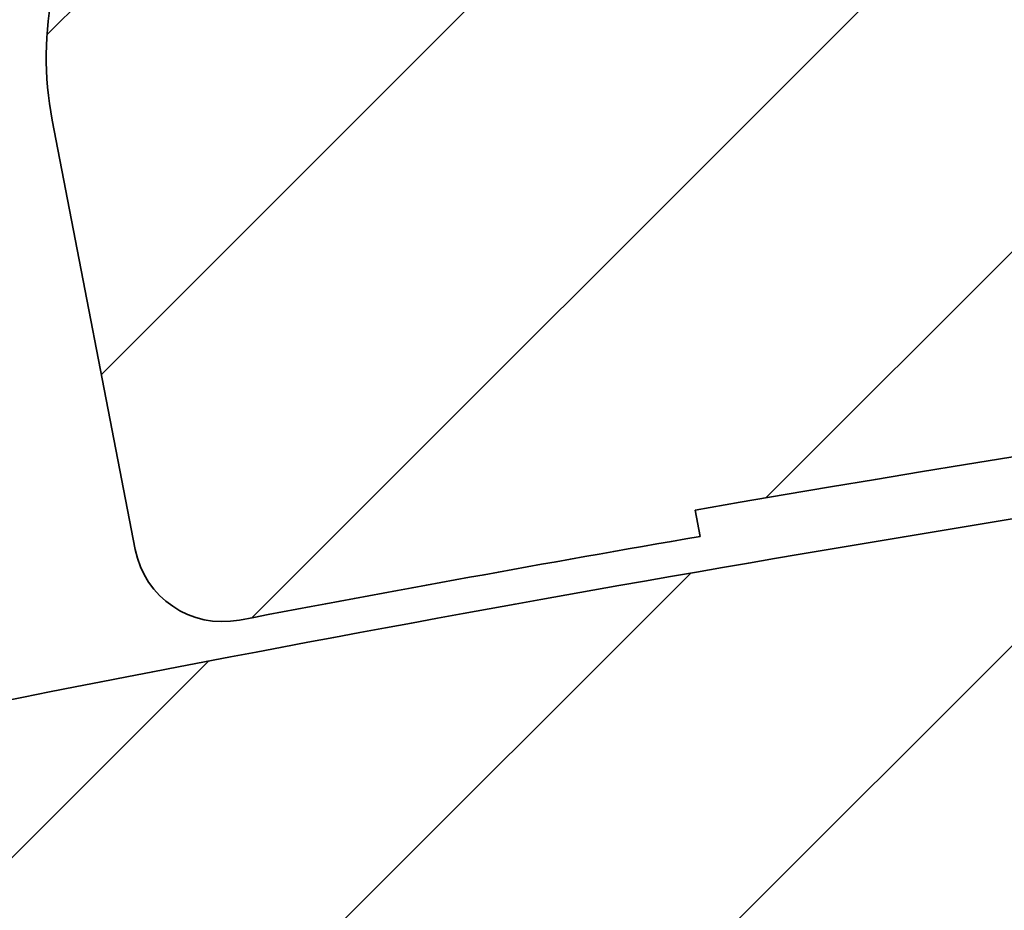
# Model space of a CAD drawing. Units: millimetres. Extents: x -203 to 638, y -100 to 358.
# Drawn here: x -50 to -41, y 134 to 142 of the extents above; entities that cross this region are included whole.
import ezdxf

# ---------------------------------------------------------------- set-up
doc = ezdxf.new("R2010")
doc.units = ezdxf.units.MM
doc.layers.add('AM_8', color=1, linetype='Continuous', lineweight=25)
doc.layers.add('GEO', color=4, linetype='Continuous', lineweight=35)
pattern_1 = [(45, (-1665.061068460281, -97.98847784263035), (-1.767766952966369, 1.767766952966369), [])]

# ---------------------------------------------------------------- blocks, each defined once
blk = doc.blocks.new('FSX 155 Nut-und Federleiste')
at = {"layer": 'AM_8'}
h = blk.add_hatch(dxfattribs=at)
h.set_pattern_fill('_U', color=256, scale=2.5, angle=45, style=0, pattern_type=0)
h.set_pattern_definition(pattern_1)
edge = h.paths.add_edge_path()
edge.add_arc((-252.485648393988, 1.011178745534068), 1.000000000000117, 192.7577036182251, 282.8619020725693)
edge.add_arc((-192.8394653831351, -260.2158017757007), 266.9500000000106, 456.37200994436904, 462.8619020723685, ccw=False)
edge.add_arc((-221.9115787441913, 0.1159379809555787), 5.000000000000048, 364.9987658032586, 456.3720099444386, ccw=False)
edge.add_line((-216.9305958678674, 0.5516094004551917), (-216.5877379895651, -3.368246583667428))
edge.add_arc((-217.5839345648299, -3.455380867567158), 1.000000000000049, 275.50469889690726, 364.9987658032467, ccw=False)
edge.add_arc((-192.8394653831265, -260.215801775717), 256.9500000000283, 455.504698896902, 457.3980603638396)
edge.add_arc((-225.9892488282651, -4.908938653013394), 0.4999999999999295, 184.9987658032576, 277.3980603640641, ccw=False)
edge.add_line((-226.4873471158974, -4.952505794963372), (-226.5707517348578, -3.998950064073256))
edge.add_arc((-227.0688500224903, -4.042517206023177), 0.5000000000001429, 364.9987658032521, 457.6106730632572)
edge.add_arc((-192.8394653831315, -260.2158017756816), 258.9499999999931, 457.6106730632535, 462.9692660674808)
edge.add_arc((-250.7980898183953, -8.553606852470253), 0.7000000000000359, 462.969266069768, 553.5718030905495)
edge.add_arc((-255.0752268720623, -9.586127372450022), 3.70000000000343, 260.84918725935256, 373.57180309055104, ccw=False)
edge.add_arc((-255.584134688092, -12.74540147179702), 0.4999999999998682, 130.0039666881121, 260.8491872593087, ccw=False)
edge.add_arc((-257.8340769377423, -10.06440168193565), 2.999999999999657, 310.0039666881163, 449.9987658032586)
edge.add_line((-257.8340123153521, -7.064401682631953), (-257.8335276474295, 15.43559811394641))
edge.add_arc((-257.8344510982163, 15.63559598203187), 0.2000000000002096, 270.2645501033983, 314.998765803273)
edge.add_line((-257.6930327883401, 15.49417157949856), (-257.5101861373305, 15.67701035335273))
edge.add_arc((-257.3687678274546, 15.53558595082015), 0.1999999999997082, 450.1951259715526, 494.9987658034256, ccw=False)
edge.add_arc((-257.370138677353, 15.535585980349), 0.2000000000000974, 404.9987658032586, 449.8024056350952, ccw=False)
edge.add_line((-257.2287142748196, 15.6770042902248), (-257.0458755009654, 15.49415763921458))
edge.add_arc((-256.9044510984324, 15.63557594909076), 0.2000000000000901, 224.9987658033853, 314.9987658033191)
edge.add_line((-256.7630327885561, 15.49415154655745), (-256.5801861375464, 15.67699032041175))
edge.add_arc((-256.4387678276703, 15.53556591787907), 0.1999999999999293, 450.1951259715525, 494.9987658034544, ccw=False)
edge.add_arc((-256.4401386775687, 15.53556594740806), 0.200000000000084, 404.9987658032068, 449.8024056350301, ccw=False)
edge.add_line((-256.2987142750353, 15.67698425728386), (-256.1158755011809, 15.49413760627391))
edge.add_arc((-255.9744510986477, 15.63555591614974), 0.2000000000000096, 224.9987658032701, 314.998765803201)
edge.add_line((-255.833032788772, 15.49413151361651), (-255.6501861377619, 15.67697028747105))
edge.add_arc((-255.508767827886, 15.53554588493822), 0.1999999999998891, 450.19512597155256, 494.9987658033738, ccw=False)
edge.add_arc((-255.5101386777847, 15.53554591446689), 0.2000000000003263, 404.9987658032615, 449.80240563496517, ccw=False)
edge.add_line((-255.3687142752513, 15.67696422434292), (-255.1858755013968, 15.49411757333262))
edge.add_arc((-255.0444510988636, 15.6355358832088), 0.2000000000002508, 224.9987658033392, 314.9987658032184)
edge.add_line((-254.9030327889877, 15.49411148067546), (-254.7201861379779, 15.6769502545298))
edge.add_arc((-254.5787678281019, 15.53552585199722), 0.1999999999997082, 450.1951259715526, 494.9987658034256, ccw=False)
edge.add_arc((-254.5801386780001, 15.53552588152607), 0.2000000000000974, 404.99876580325576, 449.8024056350952, ccw=False)
edge.add_line((-254.438714275467, 15.67694419140187), (-254.2558755016128, 15.49409754039165))
edge.add_arc((-254.1144510990796, 15.63551585026781), 0.2000000000000901, 224.9987658033853, 314.9987658033248)
edge.add_line((-253.9730327892034, 15.49409144773452), (-253.7901861381938, 15.67693022158879))
edge.add_arc((-253.6487678283177, 15.53550581905597), 0.2000000000000498, 450.1951259714873, 494.9987658034198, ccw=False)
edge.add_arc((-253.6501386782163, 15.53550584858519), 0.1999999999999434, 404.9987658031953, 449.8024056348997, ccw=False)
edge.add_line((-253.5087142756829, 15.67692415846091), (-253.3258755018282, 15.49407750745067))
edge.add_arc((-253.1844510992951, 15.63549581732678), 0.2000000000000498, 224.9987658033738, 314.9987658032529)
edge.add_line((-253.0430327894194, 15.49407141479358), (-252.8601861384095, 15.67691018864781))
edge.add_arc((-252.7187678285336, 15.53548578611489), 0.1999999999999695, 450.1951259714872, 494.9987658033508, ccw=False)
edge.add_arc((-252.7201386784316, 15.53548581564428), 0.19999999999987, 404.99876580321546, 449.802405635095, ccw=False)
edge.add_line((-252.5787142758982, 15.67690412551988), (-252.395875502044, 15.4940574745097))
edge.add_arc((-252.254451099511, 15.63547578438587), 0.2000000000000901, 224.9987658033853, 314.9987658033393)
edge.add_line((-252.1130327896349, 15.49405138185264), (-251.930186138625, 15.67689015570684))
edge.add_arc((-251.7887678287491, 15.53546575317429), 0.1999999999996881, 450.1951259715527, 494.9987658034313, ccw=False)
edge.add_arc((-251.7901386786475, 15.5354657827032), 0.1999999999999419, 404.99876580325287, 449.80240563502997, ccw=False)
edge.add_line((-251.6487142761141, 15.67688409257894), (-251.4658755022599, 15.49403744156869))
edge.add_arc((-251.324451099727, 15.63545575144471), 0.1999999999999695, 224.9987658033507, 314.998765803368)
edge.add_line((-251.1830327898508, 15.49403134891165), (-251.0001861388409, 15.67687012276588))
edge.add_arc((-250.858767828965, 15.53544572023318), 0.1999999999996278, 450.1951259714223, 494.9987658033565, ccw=False)
edge.add_arc((-250.8601386788637, 15.53544574976226), 0.1999999999998724, 404.9987658031838, 449.80240563489957, ccw=False)
edge.add_line((-250.71871427633, 15.67686405963795), (-250.5358755024756, 15.49401740862768))
edge.add_arc((-250.3944510999427, 15.63543571850374), 0.2000000000000097, 224.9987658033623, 314.9987658032961)
edge.add_line((-250.2530327900668, 15.49401131597054), (-250.0701861390567, 15.67685008982484))
edge.add_arc((-249.9287678291803, 15.53542568729202), 0.2000000000000298, 450.19512597155244, 494.9987658034256, ccw=False)
edge.add_arc((-249.9301386790792, 15.53542571682121), 0.1999999999999569, 404.9987658032471, 449.8024056349648, ccw=False)
edge.add_line((-249.7887142765458, 15.67684402669695), (-249.6058755026916, 15.4939973756867))
edge.add_arc((-249.4644511001584, 15.63541568556283), 0.2000000000002106, 224.9987658033277, 314.9987658033076)
edge.add_line((-249.3230327902822, 15.49399128302966), (-249.1401861392724, 15.67683005688384))
edge.add_arc((-248.9987678293965, 15.53540565435119), 0.1999999999997484, 450.1951259714875, 494.99876580341413, ccw=False)
edge.add_arc((-249.0001386792949, 15.53540568388027), 0.1999999999998424, 404.9987658032212, 449.80240563502986, ccw=False)
edge.add_line((-248.8587142767615, 15.6768239937559), (-248.6758755029068, 15.49397734274572))
edge.add_arc((-248.5344511003739, 15.63539565262184), 0.2000000000000498, 224.9987658033738, 314.99876580325)
edge.add_line((-248.393032790498, 15.49397125008861), (-248.2101861394881, 15.67681002394285))
edge.add_arc((-248.0687678296124, 15.53538562141017), 0.1999999999996278, 450.1951259714223, 494.9987658033565, ccw=False)
edge.add_arc((-248.0701386795106, 15.53538565093902), 0.2000000000001408, 404.9987658033018, 449.80240563503014, ccw=False)
edge.add_line((-247.9287142769772, 15.67680396081502), (-247.7458755031228, 15.49395730980473))
edge.add_arc((-247.6044511005896, 15.6353756196809), 0.2000000000002508, 224.9987658033392, 314.9987658032155)
edge.add_line((-247.4630327907137, 15.49395121714753), (-247.2801861397038, 15.67678999100188))
edge.add_arc((-247.1387678298279, 15.53536558846915), 0.1999999999998288, 450.1951259715525, 494.9987658033911, ccw=False)
edge.add_arc((-247.1401386797263, 15.53536561799817), 0.2000000000000406, 404.9987658032759, 449.80240563509517, ccw=False)
edge.add_line((-246.9987142771929, 15.67678392787403), (-246.8158755033387, 15.49393727686375))
edge.add_arc((-246.6744511008058, 15.63535558673993), 0.2000000000000901, 224.9987658033853, 314.9987658033191)
edge.add_line((-246.5330327909294, 15.49393118420662), (-246.3501861399197, 15.67676995806092))
edge.add_arc((-246.2087678300438, 15.53534555552827), 0.1999999999997484, 450.1951259714875, 494.99876580341413, ccw=False)
edge.add_arc((-246.2101386799422, 15.53534558505717), 0.2000000000000413, 404.99876580328163, 449.80240563503, ccw=False)
edge.add_line((-246.0687142774088, 15.67676389493306), (-245.8858755035544, 15.49391724392277))
edge.add_arc((-245.7444511010215, 15.63533555379891), 0.2000000000000498, 224.9987658033738, 314.9987658032989)
edge.add_line((-245.6030327911453, 15.49391115126568), (-245.4201861401355, 15.67674992511991))
edge.add_arc((-245.2787678302598, 15.53532552258716), 0.1999999999996881, 450.1951259714875, 494.9987658033392, ccw=False)
edge.add_arc((-245.280138680158, 15.53532555211595), 0.20000000000014, 404.99876580332193, 449.8024056350953, ccw=False)
edge.add_line((-245.1387142776246, 15.67674386199204), (-244.9558755037701, 15.49389721098179))
edge.add_arc((-244.8144511012372, 15.63531552085797), 0.2000000000000901, 224.9987658033853, 314.9987658033393)
edge.add_line((-244.6730327913608, 15.49389111832474), (-244.4901861403512, 15.67672989217894))
edge.add_arc((-244.3487678304753, 15.53530548964605), 0.1999999999999393, 450.1951259715525, 494.9987658033594, ccw=False)
edge.add_arc((-244.3501386803734, 15.53530551917515), 0.1999999999999545, 404.99876580332483, 449.8024056351602, ccw=False)
edge.add_line((-244.2087142778403, 15.67672382905104), (-244.0258755039861, 15.4938771780408))
edge.add_arc((-243.8844511014531, 15.63529548791698), 0.2000000000000901, 224.9987658033853, 314.9987658033248)
edge.add_line((-243.7430327915768, 15.49387108538369), (-243.5601861405671, 15.67670985923796))
edge.add_arc((-243.4187678306914, 15.5352854567052), 0.199999999999678, 450.1951259714875, 494.9987658033421, ccw=False)
edge.add_arc((-243.4201386805892, 15.53528548623422), 0.1999999999999111, 404.9987658033824, 449.80240563522534, ccw=False)
edge.add_line((-243.2787142780562, 15.67670379611016), (-243.0958755042016, 15.49385714509982))
edge.add_arc((-242.9544511016686, 15.63527545497595), 0.2000000000000498, 224.9987658033738, 314.99876580325)
edge.add_line((-242.8130327917927, 15.49385105244275), (-242.6301861407828, 15.67668982629699))
edge.add_arc((-242.4887678309071, 15.53526542376429), 0.1999999999996278, 450.1951259714223, 494.9987658033565, ccw=False)
edge.add_arc((-242.4901386808051, 15.53526545329314), 0.2000000000001408, 404.9987658033018, 449.80240563503014, ccw=False)
edge.add_line((-242.3487142782719, 15.67668376316914), (-242.1658755044175, 15.49383711215884))
edge.add_arc((-242.0244511018846, 15.63525542203504), 0.2000000000000901, 224.9987658033853, 314.9987658033393)
edge.add_line((-241.8830327920082, 15.49383101950181), (-241.7001861409985, 15.67666979335601))
edge.add_arc((-241.5587678311224, 15.53524539082312), 0.20000000000008, 450.19512597155244, 494.9987658034112, ccw=False)
edge.add_arc((-241.5601386810208, 15.53524542035225), 0.2000000000000271, 404.9987658032788, 449.80240563503, ccw=False)
edge.add_line((-241.4187142784876, 15.67666373022814), (-241.2358755046332, 15.49381707921815))
edge.add_arc((-241.0944511021, 15.63523538909405), 0.2000000000000498, 224.9987658032817, 314.9987658032385)
edge.add_line((-240.9530327922241, 15.49381098656079), (-240.7701861412145, 15.67664976041503))
edge.add_arc((-240.6287678313386, 15.5352253578821), 0.1999999999999494, 450.19512597142216, 494.9987658033565, ccw=False)
edge.add_arc((-240.6301386812368, 15.53522538741143), 0.1999999999998716, 404.9987658032385, 449.8024056349647, ccw=False)
edge.add_line((-240.4887142787036, 15.67664369728712), (-240.3058755048489, 15.4937970462769))
edge.add_arc((-240.1644511023158, 15.63521535615305), 0.2000000000000901, 224.9987658033853, 314.9987658032385)
edge.add_line((-240.0230327924401, 15.49379095361982), (-239.8401861414302, 15.67662972747407))
edge.add_arc((-239.6987678315543, 15.53520532494099), 0.2000000000000398, 450.1951259714872, 494.99876580333057, ccw=False)
edge.add_arc((-239.7001386814525, 15.53520535447041), 0.199999999999885, 404.9987658032385, 449.8024056350299, ccw=False)
edge.add_line((-239.5587142789193, 15.67662366434612), (-239.3758755050649, 15.49377701333593))
edge.add_arc((-239.2344511025317, 15.63519532321203), 0.2000000000000498, 224.9987658033738, 314.9987658033335)
edge.add_line((-239.0930327926555, 15.49377092067877), (-238.9101861416459, 15.67660969453306))
edge.add_arc((-238.76876783177, 15.53518529200031), 0.1999999999998187, 450.19512597155256, 494.9987658033939, ccw=False)
edge.add_arc((-238.7701386816682, 15.53518532152938), 0.1999999999999411, 404.9987658032385, 449.8024056350951, ccw=False)
edge.add_line((-238.6287142791348, 15.6766036314051), (-238.4458755052804, 15.49375698039493))
edge.add_arc((-238.3044511027474, 15.63517529027106), 0.2000000000000498, 224.9987658033738, 314.9987658032845)
edge.add_line((-238.1630327928715, 15.49375088773778), (-237.9801861418616, 15.67658966159208))
edge.add_arc((-237.8387678319857, 15.53516525905943), 0.1999999999997484, 450.19512597155256, 494.99876580341413, ccw=False)
edge.add_arc((-237.8401386818844, 15.53516528858816), 0.2000000000003121, 404.9987658031982, 449.80240563496517, ccw=False)
edge.add_line((-237.6987142793505, 15.67658359846411), (-237.5158755054961, 15.49373694745395))
edge.add_arc((-237.3744511029631, 15.63515525733007), 0.2000000000000498, 224.9987658033738, 314.9987658032385)
edge.add_line((-237.2330327930874, 15.49373085479681), (-237.0501861420773, 15.67656962865111))
edge.add_arc((-236.908767832201, 15.53514522611829), 0.2000000000000298, 450.1951259716176, 494.9987658034256, ccw=False)
edge.add_arc((-236.9101386820996, 15.53514525564734), 0.2000000000001116, 404.9987658032615, 449.8024056350953, ccw=False)
edge.add_line((-236.7687142795662, 15.67656356552314), (-236.585875505712, 15.49371691451296))
edge.add_arc((-236.4444511031788, 15.63513522438902), 0.2000000000001704, 224.9987658033162, 314.9987658032903)
edge.add_line((-236.3030327933029, 15.49371082185579), (-236.1201861422933, 15.6765495957104))
edge.add_arc((-235.9787678324171, 15.53512519317729), 0.20000000000008, 450.19512597148724, 494.9987658033191, ccw=False)
edge.add_arc((-235.9801386823156, 15.53512522270643), 0.2000000000000698, 404.9987658031953, 449.8024056350301, ccw=False)
edge.add_line((-235.8387142797819, 15.67654353258214), (-235.6558755059277, 15.49369688157228))
edge.add_arc((-235.5144511033945, 15.63511519144811), 0.2000000000000096, 224.9987658032701, 314.9987658032327)
edge.add_line((-235.3730327935186, 15.49369078891482), (-235.1901861425088, 15.67652956276943))
edge.add_arc((-235.0487678326331, 15.53510516023638), 0.1999999999998589, 450.1951259714873, 494.9987658032903, ccw=False)
edge.add_arc((-235.0501386825317, 15.5351051897652), 0.2000000000003263, 404.9987658031982, 449.80240563496517, ccw=False)
edge.add_line((-234.9087142799979, 15.67652349964115), (-234.7258755061434, 15.49367684863128))
edge.add_arc((-234.5844511036103, 15.63509515850714), 0.2000000000000096, 224.9987658032701, 314.9987658032932)
edge.add_line((-234.4430327937341, 15.49367075597391), (-234.2601861427245, 15.67650952982845))
edge.add_arc((-234.1187678328488, 15.53508512729522), 0.1999999999999895, 450.1951259714872, 494.9987658032529, ccw=False)
edge.add_arc((-234.120138682747, 15.53508515682438), 0.2000000000000974, 404.9987658032615, 449.8024056350952, ccw=False)
edge.add_line((-233.9787142802136, 15.67650346670021), (-233.7958755063594, 15.49365681569033))
edge.add_arc((-233.6544511038262, 15.63507512556609), 0.1999999999999695, 224.9987658032586, 314.9987658032788)
edge.add_line((-233.5130327939501, 15.4936507230328), (-233.3301861429404, 15.67648949688747))
edge.add_arc((-233.1887678330645, 15.53506509435434), 0.2000000000000901, 450.1951259714873, 494.9987658033162, ccw=False)
edge.add_arc((-233.1901386829629, 15.53506512388347), 0.2000000000000556, 404.9987658031982, 449.80240563503, ccw=False)
edge.add_line((-233.0487142804293, 15.67648343375922), (-232.8658755065751, 15.49363678274935))
edge.add_arc((-232.7244511040419, 15.63505509262515), 0.2000000000000096, 224.9987658032701, 314.9987658032327)
edge.add_line((-232.583032794166, 15.49363069009186), (-232.4001861431561, 15.67646946394648))
edge.add_arc((-232.2587678332804, 15.53504506141346), 0.199999999999869, 450.1951259714873, 494.99876580328737, ccw=False)
edge.add_arc((-232.2601386831791, 15.53504509094236), 0.2000000000002269, 404.99876580318664, 449.8024056349651, ccw=False)
edge.add_line((-232.1187142806452, 15.67646340081825), (-231.9358755067908, 15.49361674980835))
edge.add_arc((-231.7944511042576, 15.63503505968424), 0.2000000000000498, 224.9987658032817, 314.9987658032845)
edge.add_line((-231.6530327943815, 15.49361065715098), (-231.4701861433718, 15.67644943100551))
edge.add_arc((-231.3287678334959, 15.5350250284724), 0.20000000000008, 450.1951259715524, 494.9987658033191, ccw=False)
edge.add_arc((-231.3301386833946, 15.53502505800142), 0.2000000000001834, 404.9987658032241, 449.80240563503014, ccw=False)
edge.add_line((-231.1887142808609, 15.67644336787728), (-231.0058755070067, 15.49359671686737))
edge.add_arc((-230.8644511044736, 15.63501502674316), 0.1999999999999695, 224.9987658032586, 314.9987658032816)
edge.add_line((-230.7230327945974, 15.49359062420987), (-230.5401861435878, 15.67642939806447))
edge.add_arc((-230.3987678337119, 15.53500499553098), 0.2000000000003513, 450.195125971487, 494.99876580324144, ccw=False)
edge.add_arc((-230.4001386836103, 15.53500502506054), 0.1999999999998708, 404.9987658032385, 449.80240563502986, ccw=False)
edge.add_line((-230.2587142810769, 15.67642333493623), (-230.0758755072225, 15.49357668392634))
edge.add_arc((-229.9344511046893, 15.63499499380217), 0.2000000000000096, 224.9987658032701, 314.9987658032327)
edge.add_line((-229.7930327948134, 15.49357059126888), (-229.6101861438035, 15.67640936512349))
edge.add_arc((-229.4687678339278, 15.53498496259024), 0.2000000000000298, 450.1951259714872, 494.99876580324144, ccw=False)
edge.add_arc((-229.4701386838258, 15.53498499211958), 0.1999999999999119, 404.9987658032385, 449.8024056351602, ccw=False)
edge.add_line((-229.3287142812924, 15.67640330199529), (-229.1458755074382, 15.49355665098537))
edge.add_arc((-229.004451104905, 15.63497496086131), 0.2000000000000901, 224.9987658032932, 314.9987658032126)
edge.add_line((-228.8630327950291, 15.49355055832791), (-228.6801861440192, 15.67638933218251))
edge.add_arc((-228.5387678341435, 15.53496492964939), 0.1999999999999293, 449.9987658031935, 494.9987658032701, ccw=False)
edge.add_arc((-228.5394532951466, 15.53496611905993), 0.2000000000003304, 404.9987658032586, 449.80239529890986, ccw=False)
edge.add_line((-228.3980288926132, 15.67638442893596), (-228.2151901187588, 15.49353777792594))
edge.add_arc((-228.0737657162256, 15.6349560878019), 0.2000000000000901, 224.9987658032932, 314.9987658032184)
edge.add_line((-227.9323474063499, 15.49353168526852), (-227.74950075534, 15.67637045912309))
edge.add_arc((-227.6080824454637, 15.53494605659003), 0.2000000000000398, 450.1951259715524, 494.99876580333057, ccw=False)
edge.add_arc((-227.6094532953623, 15.53494608611916), 0.200000000000084, 404.9987658032011, 449.8024056350301, ccw=False)
edge.add_line((-227.4680288928289, 15.67636439599488), (-227.2851901189745, 15.49351774498494))
edge.add_arc((-227.1437657164413, 15.6349360548609), 0.2000000000000901, 224.9987658032932, 314.9987658032298)
edge.add_line((-227.0023474065656, 15.49351165232761), (-226.8195007555557, 15.67635042618213))
edge.add_arc((-226.6780824456794, 15.53492602364921), 0.1999999999999293, 450.1951259715525, 494.9987658033623, ccw=False)
edge.add_arc((-226.679453295578, 15.5349260531782), 0.200000000000084, 404.99876580319244, 449.8024056350301, ccw=False)
edge.add_line((-226.5380288930446, 15.67634436305389), (-226.3551901191904, 15.49349771204396))
edge.add_arc((-226.2137657166572, 15.63491602191993), 0.2000000000001001, 224.998765803296, 314.9987658032759)
edge.add_line((-226.0723474067811, 15.49349161938662), (-225.8895007557715, 15.67633039324112))
edge.add_arc((-225.7480824458953, 15.5349059907081), 0.2000000000000298, 450.1951259714873, 494.9987658033335, ccw=False)
edge.add_arc((-225.7494532957937, 15.53490602023706), 0.2000000000001977, 404.9987658032356, 449.80240563503014, ccw=False)
edge.add_line((-225.6080288932603, 15.67632433011298), (-225.4251901194061, 15.49347767910298))
edge.add_arc((-225.2837657168727, 15.634895988979), 0.200000000000291, 224.9987658032586, 314.9987658032385)
edge.add_line((-225.1423474069968, 15.49347158644574), (-224.9595007559872, 15.67631036030015))
edge.add_arc((-224.818082446111, 15.5348859577671), 0.2000000000000298, 450.1951259715524, 494.9987658033335, ccw=False)
edge.add_arc((-224.8194532960097, 15.53488598729615), 0.2000000000001692, 404.99876580322984, 449.80240563503014, ccw=False)
edge.add_line((-224.6780288934763, 15.67630429717204), (-224.4951901196218, 15.49345764616201))
edge.add_arc((-224.3537657170887, 15.63487595603792), 0.2000000000000498, 224.9987658032817, 314.9987658032356)
edge.add_line((-224.2123474072127, 15.49345155350463), (-224.0295007562029, 15.67629032735917))
edge.add_arc((-223.8880824463267, 15.53486592482582), 0.2000000000002408, 450.1951259714871, 494.998765803273, ccw=False)
edge.add_arc((-223.8894532962252, 15.53486595435527), 0.1999999999999419, 404.9987658032385, 449.80240563502997, ccw=False)
edge.add_line((-223.748028893692, 15.67628426423099), (-223.5651901198378, 15.49343761322105))
edge.add_arc((-223.4237657173046, 15.63485592309692), 0.2000000000000498, 224.9987658032817, 314.9987658032788)
edge.add_line((-223.2823474074285, 15.49343152056363), (-223.0995007564188, 15.67627029441819))
edge.add_arc((-222.9580824465429, 15.53484589188491), 0.2000000000000298, 450.1951259714872, 494.99876580324144, ccw=False)
edge.add_arc((-222.9594532964409, 15.5348459214143), 0.1999999999998835, 404.9987658032442, 449.80240563516014, ccw=False)
edge.add_line((-222.8180288939077, 15.67626423129005), (-222.6351901200535, 15.49341758028007))
edge.add_arc((-222.4937657175203, 15.63483589015598), 0.2000000000000901, 224.9987658032932, 314.9987658032126)
edge.add_line((-222.3523474076444, 15.49341148762261), (-222.1695007566343, 15.67625026147721))
edge.add_arc((-222.0280824467584, 15.53482585894423), 0.1999999999998187, 449.9987658032586, 494.9987658033018, ccw=False)
edge.add_arc((-222.0287681241055, 15.53482704910132), 0.19999999999995, 404.9987658032385, 449.8023333206834, ccw=False)
edge.add_line((-221.8873437215725, 15.67624535897701), (-221.7045049477183, 15.49339870796707))
edge.add_arc((-221.5630805451847, 15.63481701784306), 0.2000000000002508, 224.9987658032471, 314.9987658032385)
edge.add_line((-221.421662235309, 15.49339261530977), (-221.2388155842991, 15.67623138916424))
edge.add_arc((-221.0973972738714, 15.53480698685979), 0.2000000002284342, 449.998765961348, 494.9987659613804, ccw=False)
edge.add_line((-221.0973929662639, 15.73480698704194), (-216.3335211948142, 15.73470436912469))
edge.add_arc((-216.3335406040062, 14.83366100146841), 0.9010433678653129, 274.8822192829799, 449.9987658032586, ccw=False)
edge.add_arc((-192.8394653831344, -260.2158017756619), 275.1499999999727, 454.8822192829719, 461.5863829689577)
edge.add_arc((-248.162250280089, 9.621356472106811), 0.3000000000020303, 239.381186493006, 281.5863829735859, ccw=False)
edge.add_arc((-249.3336955250186, 7.642034356310432), 1.999999999986704, 419.3811864920518, 504.438364099444)
edge.add_arc((-251.2047233384951, 8.979664694337401), 0.3000000000160176, 282.23316762090633, 324.4383619296404, ccw=False)
edge.add_arc((-192.839465380795, -260.2158017864344), 275.1500000186248, 462.2331676209058, 462.4392320218308)
edge.add_arc((-251.4616725807398, 5.545480820991685), 2.999999999999978, 462.439232021833, 552.7577036203163)
edge.add_line((-254.3876104951642, 4.882995107233199), (-253.4609610321374, 0.7903501743167709))
h = blk.add_hatch(dxfattribs=at)
h.set_pattern_fill('_U', color=256, scale=2.5, angle=45, style=0, pattern_type=0)
h.set_pattern_definition(pattern_1)
edge = h.paths.add_edge_path()
edge.add_line((-238.6126984575014, 3.338862637444294), (-238.567147432344, 3.102844420039915))
edge.add_arc((-194.3595267840633, -251.893481589017), 258.800000002897, 459.8353652290005, 460.7657573420825)
edge.add_arc((-242.851306297769, 3.137315220110025), 0.7999999999998874, 190.9236589546757, 280.76575734304055, ccw=False)
edge.add_line((-243.6368107349158, 2.985714497081716), (-244.3805756956672, 6.839460476387842))
edge.add_arc((-241.4349340563956, 7.407963187763102), 2.999999999975295, 100.2301744849488, 190.9236589551373, ccw=False)
edge.add_line((-241.9677431660728, 10.36026982029583), (-241.3899478479332, 10.46454578053221))
edge.add_arc((-241.3366669369821, 10.16931511727685), 0.299999999996618, 326.99106132454745, 460.230174481772, ccw=False)
edge.add_arc((-240.0787885535246, 9.352160314060143), 1.199999999999906, 506.9910613242872, 639.9396354892106)
edge.add_arc((-192.8394653875496, -260.2158017706975), 272.4757932951119, 459.86737890798213, 459.93963548845784, ccw=False)
edge.add_line((-239.5331529687401, 8.229271702202567), (-238.9583650003224, 8.291370013657115))
edge.add_arc((-239.0845739434214, 9.459572180527914), 1.174999999999912, 276.1661423901585, 302.709837097948)
edge.add_arc((-238.9949199833152, 9.53985404911046), 1.199999999999955, 297.027309709808, 412.6579178565933)
edge.add_arc((-238.0850612487372, 10.7323963263957), 0.3000000000000957, 99.48033720439707, 232.6579178603369, ccw=False)
edge.add_arc((-192.8394653834389, -260.2158017762252), 275.0000000004788, 458.85052565582384, 459.4803372072612, ccw=False)
edge.add_arc((-235.1194335793598, 11.31217889909354), 0.1999999999977744, 413.7669682441897, 458.85052566469307, ccw=False)
edge.add_line((-235.0012194208666, 11.47350283634685), (-234.7929694714901, 11.32090246629464))
edge.add_arc((-234.6747553129919, 11.48222640354678), 0.1999999999999579, 233.7669682428388, 323.7400207494969)
edge.add_line((-234.5134869923568, 11.36393638385104), (-234.3607886945529, 11.57211453881241))
edge.add_arc((-234.1995203739179, 11.45382451911678), 0.1999999999999013, 413.57290592314035, 503.74002074949783, ccw=False)
edge.add_line((-234.0807604860975, 11.61474713730581), (-233.8730285917347, 11.46144229583061))
edge.add_arc((-233.7542687039142, 11.62236491401978), 0.1999999999999692, 233.5729059231669, 323.5459584299062)
edge.add_line((-233.5934019589665, 11.50352935381184), (-233.4399994334703, 11.71118912248798))
edge.add_arc((-233.2791326885226, 11.59235356228012), 0.1999999999999845, 413.3788436035584, 503.5459584299291, ccw=False)
edge.add_line((-233.1598284337863, 11.75287301531222), (-232.9526169775247, 11.59886546111731))
edge.add_arc((-232.8333127227882, 11.75938491414954), 0.199999999999969, 233.3788436035827, 323.3518961103141)
edge.add_line((-232.6728493989806, 11.64000517670328), (-232.518744405616, 11.84714417683466))
edge.add_arc((-232.3582810818089, 11.72776443938855), 0.1999999999999356, 413.1847812839336, 503.3518961103078, ccw=False)
edge.add_line((-232.238433828807, 11.88787888579466), (-232.0317451877629, 11.73317038564508))
edge.add_arc((-231.9118979347611, 11.89328483205119), 0.1999999999999975, 233.1847812839336, 323.157833790638)
edge.add_line((-231.7518398729196, 11.77336228688355), (-231.5970341795696, 11.97997814218444))
edge.add_arc((-231.4369761177279, 11.86005559701695), 0.1999999999999541, 412.9907189643724, 503.1578337907031, ccw=False)
edge.add_line((-231.3165872413413, 12.01976319997422), (-231.1104237866336, 11.86435552867596))
edge.add_arc((-230.990034910247, 12.02406313163314), 0.1999999999999387, 232.9907189643626, 322.9637714710738)
edge.add_line((-230.8303839465468, 11.90359915448803), (-230.6748793291324, 12.10968949467433))
edge.add_arc((-230.515228365432, 11.98922551752946), 0.2000000000000383, 412.79665664482906, 502.963771471165, ccw=False)
edge.add_line((-230.3942992467544, 12.14852444488221), (-230.1886633434779, 11.99241938526212))
edge.add_arc((-230.0677342247998, 12.15171831261515), 0.2000000000001594, 232.7966566448215, 322.7697091515148)
edge.add_line((-229.9084921907468, 12.0307142854478), (-229.7522904332072, 12.2362767462641))
edge.add_arc((-229.5930483991542, 12.11527271909685), 0.2000000000001565, 412.60259432522645, 502.7697091515769, ccw=False)
edge.add_line((-229.4715804254763, 12.27416114337791), (-229.2664744326728, 12.11736048626412))
edge.add_arc((-229.1450064589944, 12.27624891054492), 0.1999999999998257, 232.6025943251376, 322.5756468318918)
edge.add_line((-228.9861751814037, 12.15470622150585), (-228.8292780756758, 12.35973844475267))
edge.add_arc((-228.6704467980849, 12.23819575571369), 0.2000000000000909, 412.4085320056104, 502.57564683195733, ccw=False)
edge.add_line((-228.5484413628794, 12.39667185416494), (-228.3438676335122, 12.23917739836435))
edge.add_arc((-228.2218621983068, 12.39765349681537), 0.1999999999998434, 232.4085320055166, 322.3815845122543)
edge.add_line((-228.0634434992805, 12.27557354023466), (-227.9058528452779, 12.48007317379512))
edge.add_arc((-227.7474341462514, 12.35799321721439), 0.1999999999999406, 412.21446968591096, 502.381584512294, ccw=False)
edge.add_line((-227.6248926491571, 12.51605517180812), (-227.4208535300831, 12.35786872408683))
edge.add_arc((-227.2983120329895, 12.51593067868063), 0.1999999999999896, 232.2144696860263, 322.1875221927241)
edge.add_line((-227.1403077298967, 12.39331485505187), (-226.9820253354894, 12.59727955291919))
edge.add_arc((-226.8240210323968, 12.47466372929031), 0.2000000000000666, 412.0204073664459, 502.1875221926984, ccw=False)
edge.add_line((-226.7009448792028, 12.63230972674978), (-226.4974427111454, 12.47343310181307))
edge.add_arc((-226.3743665579514, 12.63107909927243), 0.1999999999999219, 232.0204073664284, 321.9934598730964)
edge.add_line((-226.2167784634078, 12.50792881523654), (-226.0578061444012, 12.71135623754006))
edge.add_arc((-225.9002180498576, 12.58820595350451), 0.1999999999997691, 411.82634504684944, 501.9934598731734, ccw=False)
edge.add_line((-225.7766086524855, 12.74543418532454), (-225.5736457700091, 12.58586920579518))
edge.add_arc((-225.450036372637, 12.74309743761509), 0.1999999999999231, 231.8263450467806, 321.7993975534617)
edge.add_line((-225.2928662944835, 12.61941410594446), (-225.1332058745986, 12.82230191897808))
edge.add_arc((-224.9760357964449, 12.69861858730766), 0.1999999999998555, 411.63228272721034, 501.7993975535435, ccw=False)
edge.add_line((-224.8518945729334, 12.85542724977606), (-224.6494733044156, 12.69517574617321))
edge.add_arc((-224.5253320809045, 12.8519844086415), 0.1999999999998912, 231.6322827272412, 321.6053352339466)
edge.add_line((-224.3685818221859, 12.72776944822365), (-224.2082351330369, 12.93011532447105))
edge.add_arc((-224.0514848743182, 12.80590036405323), 0.199999999999933, 411.43822040765434, 501.60533523394656, ccw=False)
edge.add_line((-223.926813248808, 12.96228765827075), (-223.7249359164127, 12.80135146898972))
edge.add_arc((-223.6002642909027, 12.95773876320723), 0.2000000000000667, 231.4382204075933, 321.4112729143682)
edge.add_line((-223.4439356498478, 12.83299359902824), (-223.282904530922, 13.0347952171899))
edge.add_arc((-223.1265758898676, 12.91005005301113), 0.1999999999998959, 411.2441580880803, 501.4112729144159, ccw=False)
edge.add_line((-223.001375292584, 13.0660141849126), (-222.8000442122354, 12.90439515620338))
edge.add_arc((-222.6748436149514, 13.06035928810471), 0.2000000000000425, 231.2441580879583, 321.2172105947747)
edge.add_line((-222.5189383849533, 12.93508535123331), (-222.3572246835893, 13.13634039625413))
edge.add_arc((-222.2013194535912, 13.01106645938299), 0.1999999999998521, 411.05009576842895, 501.21721059483184, ccw=False)
edge.add_line((-222.0755913208272, 13.16660563975765), (-221.874808802183, 13.00430562570344))
edge.add_arc((-221.7490806694186, 13.15984480607798), 0.1999999999999962, 231.0500957683553, 321.0231482751853)
edge.add_line((-221.5936006390118, 13.03404353364883), (-221.4312062103791, 13.23474969674356))
edge.add_arc((-221.2757261799727, 13.1089484243146), 0.1999999999999306, 410.85603344882077, 501.0231482752264, ccw=False)
edge.add_line((-221.1494719540735, 13.26406086882687), (-220.9492403004976, 13.10108173132282))
edge.add_arc((-220.8229860745982, 13.2561941758353), 0.2000000000000222, 230.8560334489073, 320.8290859555977)
edge.add_line((-220.6679330274403, 13.12986701103276), (-220.5048597345171, 13.330021989713))
edge.add_arc((-220.3498066873592, 13.20369482491046), 0.2000000000001616, 410.66197112929916, 500.82908595564186, ccw=False)
edge.add_line((-220.2230278167056, 13.35837875412014), (-220.0233493252433, 13.1947223628531))
edge.add_arc((-219.8965704545894, 13.34940629206287), 0.2000000000000783, 230.6619711292668, 320.6350236360095)
edge.add_line((-219.741946169439, 13.22255468410415), (-219.5781958829921, 13.42215618220477))
edge.add_arc((-219.4235715978416, 13.29530457424585), 0.2000000000001459, 410.4679088097007, 500.6350236359623, ccw=False)
edge.add_line((-219.2962695368328, 13.44955821362859), (-219.0971464981828, 13.28522644605454))
edge.add_arc((-218.9698444371734, 13.43948008543717), 0.2000000000000545, 230.4679088095795, 320.4409613163712)
edge.add_line((-218.8156506878706, 13.31210548955593), (-218.6512252864331, 13.51115121726055))
edge.add_arc((-218.4970315371302, 13.38377662137927), 0.2000000000000679, 410.27384649006507, 500.4409613164064, ccw=False)
edge.add_line((-218.3692077461671, 13.53759820134704), (-218.1706424446568, 13.3725929426694))
edge.add_arc((-218.0428186536935, 13.52641452263717), 0.1999999999999584, 230.2738464900521, 320.2468989967743)
edge.add_line((-217.8890572091389, 13.39851840006665), (-217.7239585789885, 13.59700607393528))
edge.add_arc((-217.5701971344345, 13.4691099513652), 0.1999999999997359, 410.079784170533, 500.246898996862, ccw=False)
edge.add_line((-217.4418530799039, 13.62249770728656), (-217.2438477934613, 13.45682085043529))
edge.add_arc((-217.1155037389306, 13.61020860635651), 0.1999999999998934, 230.0797841704648, 320.0528366771892)
edge.add_line((-216.9621763630662, 13.48179242431326), (-216.7964063982042, 13.6797197673081))
edge.add_arc((-216.6430790223403, 13.55130358526489), 0.1999999999998203, 409.88572185086355, 500.0528366772017, ccw=False)
edge.add_line((-216.5142161765966, 13.70425575748507), (-216.3167731767267, 13.53790920309451))
edge.add_arc((-216.187910330983, 13.6908613753148), 0.200000000000106, 229.8857218508845, 319.8587743576318)
edge.add_line((-216.0350187827707, 13.56192660698102), (-215.8685793849002, 13.75929134849203))
edge.add_arc((-215.7156878366877, 13.63035658015824), 0.200000000000179, 409.69165953133586, 499.85877435768, ccw=False)
edge.add_line((-215.5863076780381, 13.78287141401961), (-215.3894292297941, 13.61585707040696))
edge.add_arc((-215.2600490711445, 13.76837190426849), 0.2000000000000101, 229.6916595313727, 319.6647120380467)
edge.add_line((-215.1075951045468, 13.63892002877569), (-214.9404881830492, 13.83571990464699))
edge.add_arc((-214.788034216451, 13.70626802915413), 0.2000000000001754, 409.4975972116854, 499.6647120380343, ccw=False)
edge.add_line((-214.6581382291361, 13.8583437750161), (-214.4618265910954, 13.69066355815974))
edge.add_arc((-214.3319306037804, 13.84273930402173), 0.1999999999999407, 229.4975972117508, 319.4706497184596)
edge.add_line((-214.1799159677391, 13.71277180643378), (-214.0121434396549, 13.90900455898934))
edge.add_arc((-213.8601288036136, 13.77903706140145), 0.2000000000000391, 409.30353489211683, 499.4706497184658, ccw=False)
edge.add_line((-213.7297184777922, 13.93067197466061), (-213.5339759020294, 13.76232780817716))
edge.add_arc((-213.4035655762077, 13.91396272143643), 0.2000000000002398, 229.3035348920887, 319.27658739885)
edge.add_line((-213.2519920146256, 13.78348109273227), (-213.0835558046304, 13.9791444708023))
edge.add_arc((-212.9319822430482, 13.84866284209821), 0.1999999999999243, 409.10947257256015, 499.2765873988747, ccw=False)
edge.add_line((-212.8010590747792, 13.99985518320835), (-212.6058878068407, 13.8308489983316))
edge.add_arc((-212.4749646385719, 13.98204133944191), 0.1999999999999655, 229.1094725725868, 319.0825250792557)
edge.add_line((-212.3238338902909, 13.85104707649847), (-212.1547359306744, 14.04613883544498))
edge.add_arc((-212.0036051823938, 13.91514457250187), 0.1999999999998233, 408.91541025290473, 499.0825250793173, ccw=False)
edge.add_line((-211.8721706736194, 14.06589260699397), (-211.6775729524982, 13.89622634255259))
edge.add_arc((-211.5461384437235, 14.04697437704453), 0.1999999999998739, 228.9154102528726, 318.8884627596786)
edge.add_line((-211.3954522425065, 13.9154689826199), (-211.22569447315, 14.10998688436283))
edge.add_arc((-211.0750082719333, 13.97848148993828), 0.1999999999999516, 408.7213479333757, 498.8884627597032, ccw=False)
edge.add_line((-210.9430639304624, 14.12878348844046), (-210.7490419885705, 13.95845909083472))
edge.add_arc((-210.6170976470992, 14.10876108933675), 0.1999999999998994, 228.7213479332999, 318.6944004400785)
edge.add_line((-210.4668577216089, 13.97674607205244), (-210.2964420899632, 14.17068788509445))
edge.add_arc((-210.1462021644725, 14.03867286781022), 0.1999999999999312, 408.52728561372464, 498.6944004400907, ccw=False)
edge.add_line((-210.0137495039617, 14.18852710606734), (-209.8203055671072, 14.01754652924802))
edge.add_arc((-209.6878529065966, 14.16740076750509), 0.1999999999999782, 228.5272856137112, 318.5003381205002)
edge.add_line((-209.5380609803751, 14.0348776418291), (-209.366989441437, 14.22824114128215))
edge.add_arc((-209.2171975152162, 14.09571801560608), 0.1999999999999202, 408.33322329414574, 498.5003381204387, ccw=False)
edge.add_line((-209.0842380551544, 14.24512277449978), (-208.8913743425137, 14.0734879799454))
edge.add_arc((-208.7584148824521, 14.22289273883902), 0.1999999999997999, 228.3332232941782, 318.3062758009183)
edge.add_line((-208.6090726739035, 14.08986302506833), (-208.4373471901952, 14.28264599267807))
edge.add_arc((-208.2880049816472, 14.14961627890742), 0.1999999999998437, 408.13916097455336, 498.3062758008841, ccw=False)
edge.add_line((-208.1545402473369, 14.29856984447571), (-207.9622589714306, 14.12628280116986))
edge.add_arc((-207.8287942371203, 14.27523636673803), 0.2000000000000884, 228.1391609744831, 318.1122134812406)
edge.add_line((-207.6799034594894, 14.14170159098106), (-207.5075260010349, 14.33390181515364))
edge.add_arc((-207.3586352234038, 14.20036703939689), 0.1999999999999923, 407.94509865501226, 498.1122134813761, ccw=False)
edge.add_line((-207.2246667459444, 14.34886770285382), (-207.0329701126113, 14.17593038726251))
edge.add_arc((-206.8990016351513, 14.32443105071931), 0.2000000000000653, 227.9450986548937, 317.9181511616831)
edge.add_line((-206.7505639965036, 14.19039274487866), (-206.577536540806, 14.38200802070557))
edge.add_arc((-206.4290989021583, 14.24796971486481), 0.1999999999999765, 407.75103633535866, 497.9181511616498, ccw=False)
edge.add_line((-206.2946282184271, 14.39601577262007), (-206.1035184267985, 14.22243016866936))
edge.add_arc((-205.9690477430672, 14.37047622642459), 0.1999999999999562, 227.751036335345, 317.7240888421104)
edge.add_line((-205.8210649462696, 14.23593592817926), (-205.6473894782894, 14.4269640574616))
edge.add_arc((-205.4994066814916, 14.29242375921638), 0.1999999999999415, 407.5569740157418, 497.7240888421285, ccw=False)
edge.add_line((-205.3644353341281, 14.44001351289492), (-205.1739145766039, 14.26578161194782))
edge.add_arc((-205.0389432292407, 14.41337136562649), 0.1999999999999985, 227.5569740158228, 317.530026522601)
edge.add_line((-204.8914169719424, 14.27833061841446), (-204.7170954840733, 14.46876940968977))
edge.add_arc((-204.5695692267752, 14.33372866247751), 0.1999999999999959, 407.36291169614196, 497.530026522477, ccw=False)
edge.add_line((-204.4340987641622, 14.48086041893907), (-204.2441692263842, 14.30598421977297))
edge.add_arc((-204.1086987637716, 14.45311597623473), 0.1999999999999983, 227.3629116962737, 317.3359642029497)
edge.add_line((-203.9616307383849, 14.31757632923475), (-203.7866652304319, 14.50742359780116))
edge.add_arc((-203.6395972050454, 14.37188395080102), 0.2000000000001281, 407.16884937666873, 497.3359642029168, ccw=False)
edge.add_line((-203.5036291812921, 14.51855602215929), (-203.3142930421202, 14.34303753094312))
edge.add_arc((-203.1783250183664, 14.48970960230145), 0.1999999999999956, 227.1688493766265, 317.141901883345)
edge.add_line((-203.0317169120465, 14.35367261041588), (-202.8561093912031, 14.54292617835721))
edge.add_arc((-202.7095012848831, 14.40688918647191), 0.1999999999998202, 406.9747870570125, 497.1419018834017, ccw=False)
edge.add_line((-202.573037259805, 14.55309989011408), (-202.3842966912916, 14.37694112038487))
edge.add_arc((-202.2478326662138, 14.52315182402714), 0.2000000000000591, 226.974787057032, 316.9478395637266)
edge.add_line((-202.1016861608396, 14.38661904786377), (-201.9254386416644, 14.57527674407564))
edge.add_arc((-201.77929213629, 14.43874396791219), 0.2000000000000317, 406.78072473740787, 496.94783956370577, ccw=False)
edge.add_line((-201.6423336753946, 14.58449162651837), (-201.4541908427593, 14.40769459915843))
edge.add_arc((-201.3172323818642, 14.5534422577646), 0.1999999999999836, 226.7807247374526, 316.7537772441519)
edge.add_line((-201.1715491540187, 14.41641526361892), (-200.9946636584118, 14.60447492383145))
edge.add_arc((-200.8489804305664, 14.46744792968582), 0.200000000000132, 406.58666241784385, 496.7537772442025, ccw=False)
edge.add_line((-200.7115291050327, 14.61273087124786), (-200.5239861666387, 14.43529761446155))
edge.add_arc((-200.3865348411045, 14.58058055602388), 0.2000000000001158, 226.5866624179082, 316.5597149245614)
edge.add_line((-200.2413165620571, 14.44306091586088), (-200.063795119238, 14.63052038266548))
edge.add_arc((-199.9185768401908, 14.49300074250289), 0.1999999999999127, 406.39260009827285, 496.5597149246949, ccw=False)
edge.add_line((-199.7806342268511, 14.63781730034415), (-199.5936933341789, 14.45974984963466))
edge.add_arc((-199.455750720839, 14.60456640747609), 0.2000000000001439, 226.3926000982649, 316.3656526049874)
edge.add_line((-199.3109990565247, 14.46655569891252), (-199.1328437030081, 14.65341282178673))
edge.add_arc((-198.988092038694, 14.51540211322296), 0.1999999999999904, 406.19853777868127, 496.3656526048982, ccw=False)
edge.add_line((-198.8496597200176, 14.65975062601709), (-198.663323017641, 14.48105102416305))
edge.add_arc((-198.5248906989646, 14.62539953695708), 0.2000000000001179, 226.1985377786258, 316.1715902853845)
edge.add_line((-198.3806073099649, 14.48689934324304), (-198.2018200895382, 14.673151978573))
edge.add_arc((-198.0575367005385, 14.53465178485905), 0.2000000000001117, 406.0044754591045, 496.1715902854472, ccw=False)
edge.add_line((-197.9186162646124, 14.67853059664876), (-197.7328858901749, 14.49920089368088))
edge.add_arc((-197.5939654542485, 14.64307970547057), 0.1999999999999532, 226.0044754590435, 315.9775279657763)
edge.add_line((-197.4501519957739, 14.50409161547151), (-197.2707349594725, 14.68973762657897))
edge.add_arc((-197.1269215009979, 14.55074953658007), 0.199999999999897, 405.81041313943956, 495.9775279658056, ccw=False)
edge.add_line((-196.9875145415081, 14.69415699679678), (-196.8023926256967, 14.51419924997406))
edge.add_arc((-196.6629856662069, 14.65760671019066), 0.1999999999999283, 225.8104131394112, 315.7834656462132)
edge.add_line((-196.5196437880761, 14.51813231836934), (-196.3395989941612, 14.70316957553493))
edge.add_arc((-196.1962571160302, 14.56369518371361), 0.2000000000000055, 405.6163508198485, 495.7834656462103, ccw=False)
edge.add_line((-196.0563652322451, 14.70662964719597), (-195.8718538987666, 14.52604592098207))
edge.add_arc((-195.7319620149813, 14.66898038446462), 0.2000000000001259, 225.616350819877, 315.5894033265853)
edge.add_line((-195.5890933616033, 14.52902129086243), (-195.4084228755369, 14.71344767135031))
edge.add_arc((-195.2655542221592, 14.57348857774812), 0.1999999999998383, 405.4222885002882, 495.5894033265911, ccw=False)
edge.add_line((-195.1251790189092, 14.71594840476106), (-194.9412803844659, 14.53474077080135))
edge.add_arc((-194.8009051812162, 14.67720059781428), 0.1999999999999796, 225.4222885002882, 315.3953410069919)
edge.add_line((-194.6585113915712, 14.53675840803299), (-194.4772172859941, 14.72057179611541))
edge.add_arc((-194.3348234963491, 14.58012960633422), 0.1999999999999368, 405.2282261807387, 495.39534100701223, ccw=False)
edge.add_line((-194.1939665840105, 14.72211316258748), (-194.0106827582763, 14.54028369968474))
edge.add_arc((-193.8698258459374, 14.68226725593777), 0.1999999999998345, 225.2282261806523, 315.2012786874338)
edge.add_line((-193.7279085535577, 14.54134358112157), (-193.5459929082642, 14.72454186810315))
edge.add_arc((-193.4040756158854, 14.58361819328675), 0.2000000000000013, 405.03416386108364, 495.20127868734744, ccw=False)
edge.add_line((-193.2627386103586, 14.72512384995386), (-193.0800716959543, 14.54267464404374))
edge.add_arc((-192.938734690428, 14.68418030071095), 0.2000000000000828, 225.0341638611067, 315.0072163678205)
edge.add_line((-192.7972955233804, 14.54277675752724), (-192.6147604252958, 14.72535784176829))
edge.add_arc((-192.4733212582485, 14.58395429858453), 0.1999999999998548, 398.41757047719193, 495.0072163677658, ccw=False)
edge.add_line((-192.3166206707208, 14.70823191470504), (-192.1980777080682, 14.55876210288571))
edge.add_arc((-192.041377120541, 14.68303971900619), 0.1999999999999597, 218.4175704772229, 321.2497474321783)
edge.add_line((-191.8854007757557, 14.55785433700257), (-191.7659919350751, 14.70663332546182))
edge.add_arc((-191.6100155902898, 14.58144794345807), 0.1999999999999158, 398.2375704771873, 501.2497474321185, ccw=False)
edge.add_line((-191.4529253470448, 14.70523265768878), (-191.3348525418683, 14.55539117038474))
edge.add_arc((-191.1777622986235, 14.6791758846156), 0.1999999999998507, 218.2375704772999, 321.0697474322083)
edge.add_line((-191.0221800043789, 14.55350110704367), (-190.9023043507486, 14.70190422798922))
edge.add_arc((-190.7467220565045, 14.57622945041706), 0.2000000000001632, 453.78892375159796, 501.0697474321198, ccw=False)
edge.add_arc((-190.8707680910254, 9.777020778936532), 4.999999999890067, 448.30891045101976, 448.72987964143977, ccw=False)
edge.add_arc((-190.7467220565045, 14.57622945041715), 0.2000000000000567, 404.8362725287507, 443.24986634087685, ccw=False)
edge.add_line((-190.604897154898, 14.71724610646984), (-190.3844959826267, 14.49558169145435))
edge.add_arc((-190.2426710810205, 14.63659834750717), 0.1999999999999539, 224.836272528814, 300.3268717300294)
edge.add_line((-190.1416845808269, 14.46396658108304), (-189.8717054753602, 14.62189953601462))
edge.add_arc((-189.7707189751668, 14.44926776959031), 0.2000000000000597, 436.75138278711603, 480.32687172989233, ccw=False)
edge.add_arc((-190.8707681680125, 9.777020453084532), 5.000000334716353, 436.74089818936636, 436.75138278386794, ccw=False)
edge.add_arc((-189.7868516384706, 14.45386976249429), 0.2000000000000562, 393.268260269605, 431.6818540818683, ccw=False)
edge.add_line((-189.6196293642054, 14.56358170801346), (-189.44815570938, 14.30222261533928))
edge.add_arc((-189.280933435115, 14.41193456085855), 0.1999999999999142, 213.2682602696475, 288.7588594708616)
edge.add_line((-189.216616258642, 14.22255847786354), (-188.920450688754, 14.32314421668771))
edge.add_arc((-188.8561335122808, 14.1337681336926), 0.2000000000000318, 376.03214532189656, 468.7588594708551, ccw=False)
edge.add_line((-188.6639121321598, 14.18900345775458), (-188.5969626896806, 13.95601642544835))
edge.add_arc((-188.4047413095593, 14.01125174951036), 0.1999999999998119, 196.0321453219184, 234.6219057960709)
edge.add_arc((-192.4837139956123, 6.78396122190469), 8.10000000038852, 420.4139148682692, 420.70664344790725, ccw=False)
edge.add_arc((-188.4047413095591, 14.01125174951036), 0.1999999999999686, 246.498652519976, 285.9936578933455)
edge.add_line((-188.3496351192682, 13.81899330940527), (-188.1211431318884, 13.88448496183729))
edge.add_arc((-188.066036941598, 13.69222652173207), 0.2000000000001305, 369.2842867244668, 465.9936578933365, ccw=False)
edge.add_line((-187.8686569418212, 13.72449315601884), (-187.8297079984541, 13.48623643656076))
edge.add_arc((-187.6323279986773, 13.5185030708474), 0.2000000000000214, 189.2842867244387, 279.1797504653458)
edge.add_line((-187.6004215380819, 13.32106452908749), (-187.3620941527968, 13.3595787080301))
edge.add_arc((-187.3301876922012, 13.16214016627006), 0.200000000000147, 362.94428672443956, 459.1797504653406, ccw=False)
edge.add_line((-187.130451701586, 13.17241314310428), (-187.118051226551, 12.93131251520086))
edge.add_arc((-186.918315235936, 12.94158549203539), 0.199999999999992, 182.9442867245324, 272.8397504653713)
edge.add_line((-186.9084066946941, 12.74183109080616), (-186.6672838434017, 12.75379165689007))
edge.add_arc((-186.6573753021598, 12.5540372556608), 0.200000000000026, 356.60428672446426, 452.83975046530566, ccw=False)
edge.add_line((-186.4577264497034, 12.54219091813164), (-186.4720261230261, 12.30119547439993))
edge.add_arc((-186.2723772705699, 12.28934913687101), 0.1999999999998818, 536.6042867245133, 626.4997504653994)
edge.add_line((-186.284587847892, 12.08972223036429), (-186.0436188950409, 12.07498288443857))
edge.add_arc((-186.055829472363, 11.87535597793192), 0.1999999999998877, 350.26428672448634, 446.49975046546365, ccw=False)
edge.add_line((-185.858709821207, 11.84153522797047), (-185.8995347322646, 11.60359277443673))
edge.add_arc((-185.702415081108, 11.56977202447533), 0.1999999999999155, 530.2642867244933, 620.1597504654235)
edge.add_line((-185.7365954197585, 11.37271440739406), (-185.4987278473438, 11.33145543806536))
edge.add_arc((-185.5329081859938, 11.13439782098433), 0.1999999999997877, 392.04201859499847, 440.1597504654152, ccw=False)
edge.add_arc((-192.4837139954113, 6.78396122224234), 8.399999999993996, 385.4785125331628, 392.04201859494947, ccw=False)
edge.add_arc((-183.5594086626104, 9.72577602382799), 1.5000000000004, 513.4001633174395, 603.0884895461688)
edge.add_arc((-192.4837139954175, 6.783961222243022), 8.399999999999883, 352.0462103167961, 371.01014033043424, ccw=False)
edge.add_arc((-184.4616360533494, 5.663128722988034), 0.2999999999996674, 259.923658954704, 352.0462103168527, ccw=False)
edge.add_line((-184.5141241084129, 5.36775607009767), (-188.1616630052613, 6.015927864581215))
edge.add_arc((-188.1091749501977, 6.311300517471835), 0.3000000000000341, 173.833222479324, 259.9236589546698, ccw=False)
edge.add_arc((-192.4837139954182, 6.783961222240777), 4.099999999999192, 353.8332224793281, 531.1803112300477)
edge.add_line((-196.5352345785634, 7.412595427755974), (-198.5067139227897, -5.293504673548782))
edge.add_arc((-206.8073902394792, -4.005571179322573), 8.400000000000144, 266.9472966973812, 351.18031123004977, ccw=False)
edge.add_arc((-233.8819879594596, -511.6841369647373), 499.9999999996405, 446.9472966973944, 450.3242543165606)
edge.add_arc((-236.7286033994749, -8.692191919710211), 3.000000000004463, 189.6736589545732, 270.3242543161025, ccw=False)
edge.add_line((-239.6859458771282, -9.196300509097256), (-240.2154956985692, -6.089707576671259))
edge.add_arc((-239.9197614508048, -6.0392967177294), 0.3000000000001855, 100.49378129607533, 189.6736589551942, ccw=False)
edge.add_arc((-192.8394653833602, -260.2158017744683), 258.8000000012702, 459.74015310442775, 460.4937812892174, ccw=False)
edge.add_arc((-236.5725271652439, -5.442040747476454), 0.2999999999998588, 369.6736589541503, 459.7401531079908, ccw=False)
edge.add_line((-236.2767929174786, -5.391629888540024), (-236.0415420827203, -6.771723981704895))
edge.add_arc((-235.7458078349471, -6.721313122753301), 0.3000000000105605, 189.6736589567396, 279.6068027227485)
edge.add_arc((-192.8394653831301, -260.215801775695), 256.8000000000067, 453.36044203427883, 459.6068027206927, ccw=False)
edge.add_arc((-207.9509687157324, -2.859079565001252), 1.000000000000064, 273.3604420336001, 363.1381925261443)
edge.add_line((-206.9524683153895, -2.804335154183576), (-207.2072661095585, 1.843001362625657))
edge.add_arc((-212.1997681112794, 1.569279308528479), 5.000000000008558, 363.1381925262398, 454.229606710557)
edge.add_arc((-192.8394653831247, -260.2158017756755), 267.4999999999877, 454.2296067104564, 459.8526474345172)
at = {"layer": 'GEO'}
for p, q in [((-243.636810734916, 2.985714497081943), (-244.3805756956674, 6.83946047638787)), ((-238.6126984575308, 3.338862637440116), (-238.567147432344, 3.102844420039929))]:
    blk.add_line(p, q, dxfattribs=at)
for centre, radius, start, end in [((-241.4349340564154, 7.407963187734367), 3.000000000000012, 100.2301744844684, 190.9236589546711), ((-192.839465383131, -260.2158017756763), 267.4999999999874, 94.2296067104428, 99.85264743451417), ((-192.8394653831283, -260.2158017757), 266.9500000000107, 96.37200994435895, 102.8619020723758), ((-194.3595267839376, -251.8934815889926), 258.8000000028966, 99.83536522904244, 100.7657573421235), ((-242.851306297769, 3.137315220110025), 0.8000000000000089, 190.9236589546727, 280.7657573421234)]:
    blk.add_arc(centre, radius, start, end, dxfattribs=at)
blk = doc.blocks.new('FSX 155-30')
at = {"layer": 'GEO'}
blk.add_blockref('FSX 155 Nut-und Federleiste', (194.9973964783141, 134.7146310834783), dxfattribs=at)

msp = doc.modelspace()

# ---------------------------------------------------------------- block references
at = {"layer": 'GEO'}
msp.add_blockref('FSX 155-30', (0, 0), dxfattribs=at)

doc.saveas('drawing.dxf')
